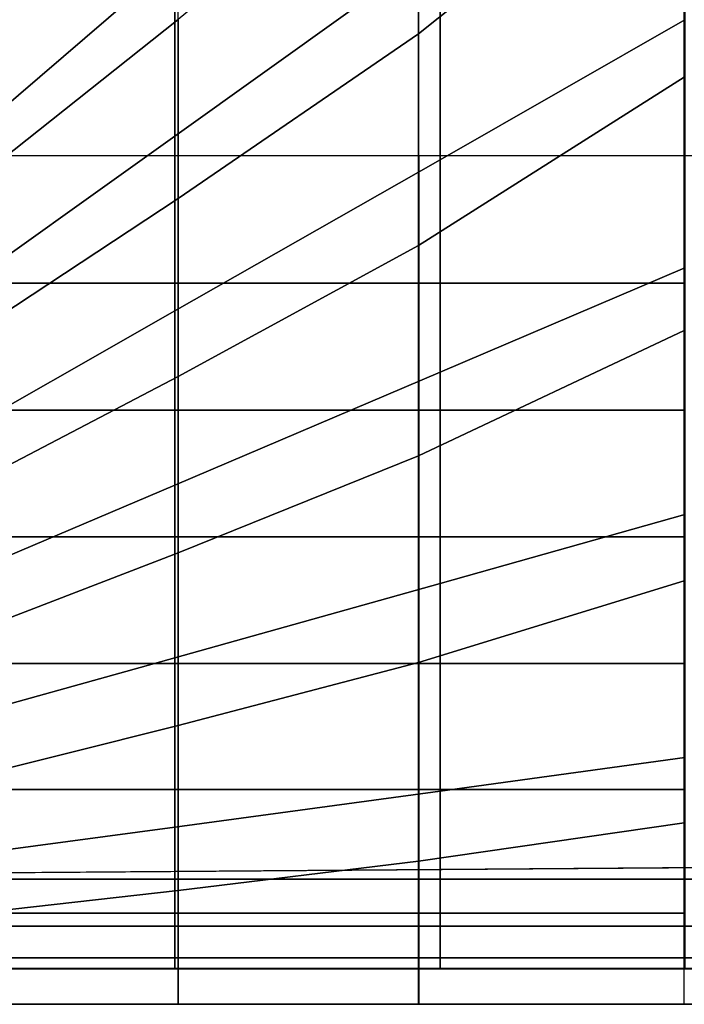
# Model space of a CAD drawing. Units: inches. Extents: x 0 to 78, y -43.1 to 0.
# Drawn here: x 3.6 to 6, y -28.3 to -24.8 of the extents above; entities that cross this region are included whole.
import ezdxf

# ---------------------------------------------------------------- set-up
doc = ezdxf.new("R2010")
doc.units = ezdxf.units.IN
doc.header["$MEASUREMENT"] = 0
doc.layers.add('SEAT-CUSHION', color=5, linetype='Continuous')
doc.layers.add('SEAT-SEAT', color=5, linetype='Continuous')

msp = doc.modelspace()

# ---------------------------------------------------------------- linework, layer by layer
at = {"layer": 'SEAT-CUSHION'}
for points in [[(3.0001, -25.275, 14.6407), (3.0001, -2.9999, 14.6407), (22.6251, -2.9999, 14.6407), (22.6251, -25.275, 14.6407)], [(5.0587, -24.8425, 16.4722), (5.9985, -24.0927, 16.5556), (5.9985, -23.1859, 16.6188), (5.0587, -24.0889, 16.556)], [(4.2078, -25.4257, 16.3861), (5.0587, -24.8425, 16.4722), (5.0587, -24.0889, 16.556), (4.2078, -24.7921, 16.4788)], [(5.0587, -25.5919, 16.3578), (5.9985, -24.9958, 16.4515), (5.9985, -24.0927, 16.5556), (5.0587, -24.8425, 16.4722)], [(2.9559, -24.878, 16.4034), (3.5876, -24.1114, 16.4919), (4.078, -24.1114, 16.5457), (3.3652, -24.878, 16.4633)], [(4.2078, -24.1558, 16.5497), (4.078, -24.1114, 16.5457), (3.3652, -24.878, 16.4633), (3.4027, -24.9047, 16.464)], [(3.4027, -25.4315, 16.3852), (4.2078, -24.7921, 16.4788), (4.2078, -24.1558, 16.5497), (3.4027, -24.9047, 16.464)], [(3.4027, -25.9553, 16.2893), (4.2078, -25.4257, 16.3861), (4.2078, -24.7921, 16.4788), (3.4027, -25.4315, 16.3852)], [(4.2078, -26.0551, 16.2688), (5.0587, -25.5919, 16.3578), (5.0587, -24.8425, 16.4722), (4.2078, -25.4257, 16.3861)], [(5.0587, -26.3349, 16.2069), (5.9985, -25.8924, 16.3018), (5.9985, -24.9958, 16.4515), (5.0587, -25.5919, 16.3578)], [(4.208, -25.275, 14.6407), (3.402, -25.275, 14.6407), (3.402, -25.7243, 14.6437), (4.208, -25.7243, 14.6437)], [(5.0589, -25.275, 14.6407), (4.208, -25.275, 14.6407), (4.208, -25.7243, 14.6437), (5.0589, -25.7243, 14.6437)], [(5.9985, -25.275, 14.6407), (5.0589, -25.275, 14.6407), (5.0589, -25.7243, 14.6437), (5.9985, -25.7243, 14.6437)], [(3.4027, -26.4751, 16.1732), (4.2078, -26.0551, 16.2688), (4.2078, -25.4257, 16.3861), (3.4027, -25.9553, 16.2893)], [(4.2078, -26.678, 16.1209), (5.0587, -26.3349, 16.2069), (5.0587, -25.5919, 16.3578), (4.2078, -26.0551, 16.2688)], [(4.208, -25.7243, 14.6437), (3.402, -25.7243, 14.6437), (3.402, -26.1734, 14.654), (4.208, -26.1734, 14.654)], [(5.0589, -25.7243, 14.6437), (4.208, -25.7243, 14.6437), (4.208, -26.1734, 14.654), (5.0589, -26.1734, 14.654)], [(5.9985, -25.7243, 14.6437), (5.0589, -25.7243, 14.6437), (5.0589, -26.1734, 14.654), (5.9985, -26.1734, 14.654)], [(5.0587, -27.0661, 16.007), (5.9985, -26.7771, 16.0937), (5.9985, -25.8924, 16.3018), (5.0587, -26.3349, 16.2069)], [(3.4027, -26.9885, 16.0315), (4.2078, -26.678, 16.1209), (4.2078, -26.0551, 16.2688), (3.4027, -26.4751, 16.1732)], [(4.208, -26.1734, 14.654), (3.402, -26.1734, 14.654), (3.402, -26.6223, 14.6739), (4.208, -26.6223, 14.6739)], [(5.0589, -26.1734, 14.654), (4.208, -26.1734, 14.654), (4.208, -26.6223, 14.6739), (5.0589, -26.6223, 14.6739)], [(5.9985, -26.1734, 14.654), (5.0589, -26.1734, 14.654), (5.0589, -26.6223, 14.6739), (5.9985, -26.6223, 14.6739)], [(4.2078, -27.2892, 15.9307), (5.0587, -27.0661, 16.007), (5.0587, -26.3349, 16.2069), (4.2078, -26.678, 16.1209)], [(4.208, -26.6223, 14.6739), (3.402, -26.6223, 14.6739), (3.402, -27.0703, 14.7078), (4.208, -27.0703, 14.7078)], [(5.0589, -26.6223, 14.6739), (4.208, -26.6223, 14.6739), (4.208, -27.0703, 14.7078), (5.0589, -27.0703, 14.7078)], [(5.9985, -26.6223, 14.6739), (5.0589, -26.6223, 14.6739), (5.0589, -27.0703, 14.7078), (5.9985, -27.0703, 14.7078)], [(3.4027, -27.4901, 15.8531), (4.2078, -27.2892, 15.9307), (4.2078, -26.678, 16.1209), (3.4027, -26.9885, 16.0315)], [(5.0587, -27.7688, 15.7245), (5.9985, -27.6333, 15.7907), (5.9985, -26.7771, 16.0937), (5.0587, -27.0661, 16.007)], [(4.208, -27.0703, 14.7078), (3.402, -27.0703, 14.7078), (3.402, -27.5159, 14.7642), (4.208, -27.5159, 14.7642)], [(4.2078, -27.8721, 15.6675), (5.0587, -27.7688, 15.7245), (5.0587, -27.0661, 16.007), (4.2078, -27.2892, 15.9307)], [(5.0589, -27.0703, 14.7078), (4.208, -27.0703, 14.7078), (4.208, -27.5159, 14.7642), (5.0589, -27.5159, 14.7642)], [(5.9985, -27.0703, 14.7078), (5.0589, -27.0703, 14.7078), (5.0589, -27.5159, 14.7642), (5.9985, -27.5159, 14.7642)], [(3.4027, -27.9635, 15.6106), (4.2078, -27.8721, 15.6675), (4.2078, -27.2892, 15.9307), (3.4027, -27.4901, 15.8531)], [(4.208, -27.5159, 14.7642), (3.402, -27.5159, 14.7642), (3.402, -27.9528, 14.8667), (4.208, -27.9528, 14.8667)], [(5.0589, -27.5159, 14.7642), (4.208, -27.5159, 14.7642), (4.208, -27.9528, 14.8667), (5.0589, -27.9528, 14.8667)], [(5.9985, -27.5159, 14.7642), (5.0589, -27.5159, 14.7642), (5.0589, -27.9528, 14.8667), (5.9985, -27.9528, 14.8667)], [(5.0587, -28.2749, 15.2032), (5.9985, -28.2749, 15.2032), (5.9985, -27.6333, 15.7907), (5.0587, -27.7688, 15.7245)], [(4.2078, -28.2749, 15.2032), (5.0587, -28.2749, 15.2032), (5.0587, -27.7688, 15.7245), (4.2078, -27.8721, 15.6675)], [(3.4027, -28.2749, 15.2032), (4.2078, -28.2749, 15.2032), (4.2078, -27.8721, 15.6675), (3.4027, -27.9635, 15.6106)], [(4.208, -27.9528, 14.8667), (3.402, -27.9528, 14.8667), (3.402, -28.2751, 15.1407), (4.208, -28.2751, 15.1407)], [(5.0589, -27.9528, 14.8667), (4.208, -27.9528, 14.8667), (4.208, -28.2751, 15.1407), (5.0589, -28.2751, 15.1407)], [(5.9985, -27.9528, 14.8667), (5.0589, -27.9528, 14.8667), (5.0589, -28.2751, 15.1407), (5.9985, -28.2751, 15.1407)], [(3.4027, -28.2749, 15.2032), (3.402, -28.2751, 15.1407), (4.208, -28.2751, 15.1407), (4.2078, -28.2749, 15.2032)], [(4.2078, -28.2749, 15.2032), (4.208, -28.2751, 15.1407), (5.0589, -28.2751, 15.1407), (5.0587, -28.2749, 15.2032)], [(5.0587, -28.2749, 15.2032), (5.0587, -28.275, 15.1407), (5.9985, -28.2751, 15.1407), (5.9985, -28.2749, 15.2032)], [(5.9985, -28.2749, 15.2032), (5.9985, -28.2751, 15.1407), (19.6267, -28.2751, 15.1407), (19.6267, -28.2749, 15.2032)]]:
    msp.add_3dface(points, dxfattribs=at)
at = {"layer": 'SEAT-SEAT'}
for points, invisible_edges in [([(25.3081, -0.4999, 7.7847), (0.5001, -27.833, 7.7847), (0.3171, -27.65, 7.7847), (25.1251, -0.3169, 7.7847)], 5), ([(25.1251, -0.3169, 7.7847), (0.3171, -27.65, 7.7847), (0.3171, -0.4999, 7.7847)], 1), ([(0.5001, -27.833, 7.7847), (25.3081, -0.4999, 7.7847), (25.3081, -27.65, 7.7847), (0.5001, -27.833, 7.7847)], 1)]:
    msp.add_3dface(points, dxfattribs=dict(at, invisible_edges=invisible_edges))
for points in [[(4.196, -24.5838, 14.6447), (5.1345, -23.7771, 14.7024), (5.1345, -24.5335, 14.6489), (4.196, -25.2043, 14.5838)], [(5.1345, -24.5335, 14.6489), (6.0001, -23.914, 14.6942), (6.0001, -24.7938, 14.6257), (5.1345, -25.2881, 14.5743)], [(3.3116, -24.8266, 14.6215), (4.1881, -23.954, 14.6912), (3.5663, -23.954, 14.6447), (2.8164, -24.8266, 14.5691)], [(4.1881, -23.954, 14.6912), (3.3116, -24.8266, 14.6215), (3.3235, -24.8385, 14.6215), (4.196, -23.962, 14.6912)], [(3.3235, -24.8385, 14.6215), (4.196, -23.962, 14.6912), (4.196, -24.5838, 14.6447), (3.3235, -25.3337, 14.5691)], [(4.196, -25.2043, 14.5838), (5.1345, -24.5335, 14.6489), (5.1345, -25.2881, 14.5743), (4.196, -25.823, 14.5066)], [(3.3235, -25.3337, 14.5691), (4.196, -24.5838, 14.6447), (4.196, -25.2043, 14.5838), (3.3235, -25.8275, 14.5059)], [(5.1345, -25.2881, 14.5743), (6.0001, -24.7938, 14.6257), (6.0001, -25.6708, 14.5273), (5.1345, -26.0399, 14.4749)], [(3.3235, -25.8275, 14.5059), (4.196, -25.2043, 14.5838), (4.196, -25.823, 14.5066), (3.3235, -26.3196, 14.43)], [(4.196, -25.823, 14.5066), (5.1345, -25.2881, 14.5743), (5.1345, -26.0399, 14.4749), (4.196, -26.4389, 14.4093)], [(5.1345, -26.0399, 14.4749), (6.0001, -25.6708, 14.5273), (6.0001, -26.5426, 14.3904), (5.1345, -26.7864, 14.3425)], [(3.3235, -26.3196, 14.43), (4.196, -25.823, 14.5066), (4.196, -26.4389, 14.4093), (3.3235, -26.8089, 14.3378)], [(4.196, -26.4389, 14.4093), (5.1345, -26.0399, 14.4749), (5.1345, -26.7864, 14.3425), (4.196, -27.0496, 14.2841)], [(3.3235, -26.8089, 14.3378), (4.196, -26.4389, 14.4093), (4.196, -27.0496, 14.2841), (3.3235, -27.2931, 14.2223)], [(5.1345, -26.7864, 14.3425), (6.0001, -26.5426, 14.3904), (6.0001, -27.4021, 14.1913), (5.1345, -27.5208, 14.1547)], [(4.196, -27.0496, 14.2841), (5.1345, -26.7864, 14.3425), (5.1345, -27.5208, 14.1547), (4.196, -27.6483, 14.111)], [(3.3235, -27.2931, 14.2223), (4.196, -27.0496, 14.2841), (4.196, -27.6483, 14.111), (3.3235, -27.7654, 14.0655)], [(5.1345, -27.5208, 14.1547), (6.0001, -27.4021, 14.1913), (6.0001, -28.148, 13.7718), (5.1345, -28.148, 13.7718)], [(4.196, -27.6483, 14.111), (5.1345, -27.5208, 14.1547), (5.1345, -28.148, 13.7718), (4.196, -28.148, 13.7718)], [(25.3081, -27.65, 7.7847), (25.1251, -27.833, 7.7847), (0.5001, -27.833, 7.7847)], [(3.3235, -27.7654, 14.0655), (4.196, -27.6483, 14.111), (4.196, -28.148, 13.7718), (3.3235, -28.148, 13.7717)], [(0.4984, -27.9993, 7.8922), (0.5001, -27.833, 7.7847), (25.1251, -27.833, 7.7847), (25.1268, -27.9993, 7.8922)], [(0.4984, -28.1108, 8.0559), (0.4984, -27.9993, 7.8922), (25.1268, -27.9993, 7.8922), (25.1268, -28.1108, 8.0559)], [(0.5001, -28.15, 8.25), (0.4984, -28.1108, 8.0559), (25.1268, -28.1108, 8.0559), (25.1251, -28.15, 8.25)], [(0.5001, -28.148, 13.7717), (0.5001, -28.15, 13.7497), (25.1251, -28.15, 13.7497), (25.1251, -28.148, 13.772)], [(0.5001, -28.15, 13.7497), (0.5001, -28.15, 8.25), (25.1251, -28.15, 8.25), (25.1251, -28.15, 13.7497)]]:
    msp.add_3dface(points, dxfattribs=at)

doc.saveas('drawing.dxf')
